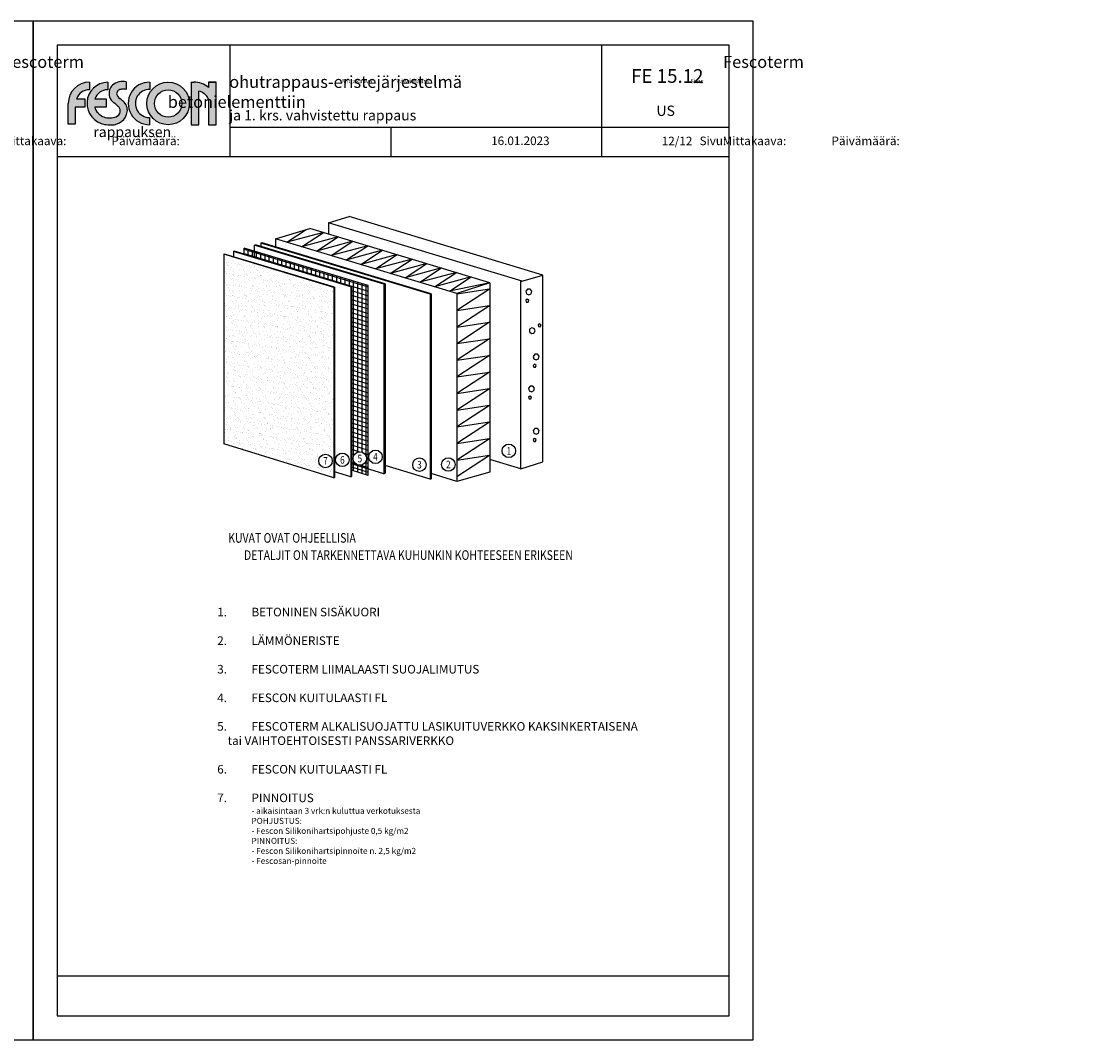
# Model space of a CAD drawing. Extents: x 0 to 31839, y 0 to 2970.
# Drawn here: x 14875 to 17971, y 0 to 2970 of the extents above; entities that cross this region are included whole.
import ezdxf
from ezdxf.enums import TextEntityAlignment as Align

# ---------------------------------------------------------------- set-up
doc = ezdxf.new("R2010")
doc.units = 0
doc.layers.get('0').update_dxf_attribs({"color": 1, "linetype": 'CONTINUOUS'})
for name, color, linetype in [('A0LUONNOS', 15, 'CONTINUOUS'), ('R3-1', 6, 'CONTINUOUS'), ('R3-2', 7, 'CONTINUOUS'), ('R3RAUD-1', 6, 'CONTINUOUS'), ('R3US', 7, 'CONTINUOUS'), ('R5AINE', 15, 'CONTINUOUS'), ('R5AINEB', 15, 'CONTINUOUS'), ('R5BETMUS', 254, 'CONTINUOUS'), ('R8MERKINNAT', 6, 'CONTINUOUS'), ('R8TXT-1', 6, 'CONTINUOUS'), ('R8TXT-2', 7, 'CONTINUOUS'), ('rasteri', 13, 'CONTINUOUS')]:
    doc.layers.add(name, color=color, linetype=linetype)
doc.layers.add('fesconlogo', color=7, linetype='CONTINUOUS', true_color=0xe00000)
doc.layers.add('R0KOMMENTIT', color=1, linetype='CONTINUOUS', plot=False)
doc.styles.add('S', font='istorak', dxfattribs={"width": 0.8})
doc.styles.get("Standard").update_dxf_attribs({"font": 'arial.ttf'})

# ---------------------------------------------------------------- blocks, each defined once
blk = doc.blocks.new('Fescon detsivu')
at = {"layer": 'R0KOMMENTIT'}
blk.add_lwpolyline([(0, 0), (2100, 0), (2100, 2970), (0, 2970)], close=True, dxfattribs=at)
at = {"layer": 'R8TXT-2'}
for p, q in [((574, 2575.5), (574, 2900)), ((1658.9, 2575.5), (1658.9, 2900)), ((574, 2661.3), (2030, 2661.3)), ((1044.3, 2575.5), (1044.3, 2661.3)), ((70, 2575.5), (2030, 2575.5)), ((70, 186.1), (2030, 186.1))]:
    blk.add_line(p, q, dxfattribs=at)
at = {"layer": 'R8TXT-2', "color": 0}
blk.add_line((70, 70), (2030, 70), dxfattribs=at)
at = {"layer": 'R8TXT-2'}
blk.add_lwpolyline([(70, 70), (2030, 70), (2030, 2900), (70, 2900)], close=True, dxfattribs=at)
at = {"layer": 'R3-1', "color": 15, "char_height": 20, "attachment_point": 1}
for s, insert in [('\\pi747.96963;{\\H1.25x;\\C6;Mittakaava:}', (-138.4, 2633.6)), ('\\pi739.28102;{\\H1.25x;\\C6;Päivämäärä:}', (352.8, 2633.6)), ('\\pi797.92699;{\\H1.25x;\\C6;Sivu:}', (895, 2633.6))]:
    blk.add_mtext_dynamic_manual_height_columns(s, width=1668.876, gutter_width=212.9, heights=[0], dxfattribs=dict(at, insert=insert))
at = {"layer": 'R8TXT-1'}
for tag, p in [('MK', (867.3, 2608.2)), ('PVM', (1420.9, 2608.9)), ('SIVUNUMERO', (1877.9, 2608.3))]:
    blk.add_attdef(tag, text='', height=25, dxfattribs=at).set_placement(p, align=Align.CENTER)
at = {"layer": 'R8TXT-2'}
for tag, height, p in [('DETALJINUMERO', 40, (1849.5, 2790.3)), ('RT', 30, (1844.7, 2694))]:
    blk.add_attdef(tag, text='', height=height, dxfattribs=at).set_placement(p, align=Align.CENTER)
blk = doc.blocks.new('Fescon logo')
at = {"layer": 'fesconlogo'}
h = blk.add_hatch(color=256, dxfattribs=at)
h.dxf.hatch_style = 1
h.paths.add_polyline_path([(115.1, 100.7), (115.1, 122.7, 0.905203), (105.9, -0.4, 0.047568), (126.5, -1.9, 0.370979), (172.2, 36.4, 0.25306), (160.8, 66.5, 0.040276), (151.5, 74.2, -0.179097), (141, 88.9, -0.230409), (145.7, 98, -0.151902), (155.7, 102.3, -0.070189), (169.1, 101.4), (169.2, 123.7, 0.226311), (128.9, 113.6, 0.032023), (126.5, 111.3, 0.23437), (120.3, 79.9, 0.148586), (133.5, 62.3, -0.021158), (142.1, 55.6, -0.036448), (148.8, 48.5, -0.157378), (151.6, 40.4, -0.127708), (150.1, 30.5, -0.184017), (135.4, 20.2, -0.087401), (116.5, 18.7, -0.183079), (86.9, 32.8, -0.124036), (77.1, 49.8), (110.8, 49.8), (110.8, 74.3), (78, 74.3, -0.312233)])
h = blk.add_hatch(color=256, dxfattribs=at)
h.dxf.hatch_style = 1
h.paths.add_polyline_path([(61.6, 100.7), (61.6, 122.7, 0.411972), (0.1, 60.7), (0.1, 0), (20.2, 0), (20.2, 49.8), (48.9, 49.8), (48.9, 74.1), (24.5, 74.1, -0.313483)])
h = blk.add_hatch(color=256, dxfattribs=at)
h.dxf.hatch_style = 1
h.paths.add_polyline_path([(237.1, -1.3), (237.1, 19.7, -1.013026), (237.6, 101.7), (237.6, 122.7, 1.008595)])
h = blk.add_hatch(color=256, dxfattribs=at)
h.dxf.hatch_style = 1
h.paths.add_polyline_path([(229.4, 60.7, 1), (353.4, 60.7, 1)])
h.paths.add_polyline_path([(331.4, 60.7, -1), (251.4, 60.7, -1)], flags=16)
h = blk.add_hatch(color=256, dxfattribs=at)
h.dxf.hatch_style = 1
h.paths.add_polyline_path([(366.4, 122.7), (358.7, 122.7), (358.7, -1.4), (381.3, -1.4), (381.3, 96.4, -0.076807), (396.5, 89.1, -0.05985), (404.6, 81.6, -0.148512), (409, 68.2), (409, -1.3), (431.1, -1.3), (431.1, 122.7), (408.9, 122.7), (408.9, 107.2, 0.180542)])
for p, q in [((61.6, 122.7), (61.6, 100.7)), ((115.1, 122.7), (115.1, 100.7)), ((169.2, 123.7), (169.1, 101.4)), ((237.6, 122.7), (237.6, 101.7)), ((289.8, 122.7), (290.7, 122.7)), ((358.7, 122.7), (358.7, -1.4)), ((358.7, 122.7), (367.4, 122.7)), ((381.3, -1.4), (381.3, 96.4)), ((431.1, 122.7), (408.9, 122.7)), ((408.9, 122.7), (408.9, 107.2)), ((408.9, 122.7), (431.1, 122.7)), ((431.1, -1.3), (431.1, 122.7)), ((24.5, 74.1), (48.9, 74.1)), ((48.9, 74.1), (48.9, 49.8)), ((78, 74.3), (110.8, 74.3)), ((110.8, 74.3), (110.8, 49.8)), ((409, 68.2), (409, -1.3)), ((0.1, 0), (0.1, 60.7)), ((48.9, 49.8), (20.2, 49.8)), ((20.2, 49.8), (20.2, 0)), ((110.8, 49.8), (77.1, 49.8)), ((20.2, 0), (0, 0)), ((237.1, 19.7), (237.1, -1.3)), ((358.7, -1.4), (381.3, -1.4)), ((409, -1.3), (431.1, -1.3))]:
    blk.add_line(p, q, dxfattribs=at)
for radius in [62, 40]:
    blk.add_circle((291.4, 60.7), radius, dxfattribs=at)
for centre, radius, start, end in [((159.6, 76.4), 48.3, 78.5349, 129.5424), ((62.1, 60.7), 62, 90.4415, 180.0026), ((62.2, 60.7), 40, 90.8316, 160.4528), ((116.7, 60.7), 62, 91.4175, 261.7678), ((115.6, 60.7), 40, 90.6823, 160.0425), ((155, 89.3), 36, 142.3495, 195.3448), ((146.2, 93.8), 26.4, 124.2465, 138.5757), ((152.7, 88.6), 11.7, 126.5952, 178.4954), ((157.5, 84.1), 18.3, 95.7231, 130.2723), ((159.4, 54.4), 48, 78.2979, 94.3578), ((236.8, 60.7), 62, 89.5766, 270.2595), ((236.8, 60.7), 41, 88.9094, 270.3925), ((366.9, 58.1), 64.6, 49.5238, 90.46), ((365.2, 43.8), 55.1, 55.3913, 72.9368), ((155.7, 92.9), 37.8, 199.9751, 233.9166), ((58.1, -42.9), 129.5, 49.5707, 54.4068), ((166.2, 95.8), 26.1, 195.1187, 235.7341), ((108.3, 12.9), 75, 45.5864, 54.8119), ((138.6, 40.8), 33.9, 352.4163, 49.2208), ((369.2, 51.4), 46.5, 40.4616, 54.1349), ((384.8, 67.7), 24.2, 1.2121, 35.0016), ((115.6, 60.7), 40, 195.8694, 224.1623), ((120.3, 64.8), 46.3, 223.7514, 265.2739), ((127.1, 43.8), 45.7, 269.1699, 350.5851), ((97.1, 6.4), 66.7, 39.2172, 47.5135), ((137.6, 40.1), 14, 1.0788, 37.0576), ((131.8, 38.4), 19.9, 337.343, 6.0927), ((121.6, 73.1), 54.6, 264.595, 285.4628), ((129.2, 44.7), 25.2, 286.01, 325.3032), ((124, 106.7), 108.6, 260.3977, 271.2911)]:
    blk.add_arc(centre, radius, start, end, dxfattribs=at)
blk = doc.blocks.new('r5betoni')
for points in [[(0.5, 0.672), (0.387, 0.762), (0.246, 0.73), (0.184, 0.6), (0.246, 0.47), (0.387, 0.438), (0.5, 0.528)], [(0.764, 0.386), (0.672, 0.34), (0.688, 0.238), (0.79, 0.222), (0.836, 0.314)]]:
    blk.add_lwpolyline(points, close=True)

msp = doc.modelspace()

# ---------------------------------------------------------------- hatches: boundary and pattern name
at = {"layer": 'R3RAUD-1'}
h = msp.add_hatch(dxfattribs=at)
h.set_pattern_fill('_USER', color=256, scale=12.299385, angle=90, style=0, pattern_type=0)
h.set_pattern_definition([(90, (15696.952, 9027.478), (-12.299385, 8e-16), [])])
h.paths.add_polyline_path([(15887.4, 2199.2), (15554.3, 2299.5), (15554.3, 2282), (15838.2, 2196.5), (15838.2, 1679.5), (15887.4, 1664.5)])
h.paths.add_polyline_path([(15882.5, 1694.8, -1), (15843.1, 1694.8, -1)], flags=16)
h.paths.add_polyline_path([(15554.3, 2299.5), (15525.2, 2308.3), (15525.2, 2290.8), (15554.3, 2282)])
h.paths.add_polyline_path([(15887.4, 1664.5), (15838.2, 1679.5), (15838.2, 1660.5), (15887.4, 1645.6)])
h.paths.add_polyline_path([(15851.4, 1678.2), (15874.2, 1678.2), (15874.2, 1711.4), (15851.4, 1711.4)], flags=24)
h = msp.add_hatch(dxfattribs=at)
h.set_pattern_fill('_USER', color=256, scale=12.299385, angle=343.1, style=0, pattern_type=0)
h.set_pattern_definition([(343.1, (15696.952, 9027.478), (3.575458, 11.768219), [])])
h.paths.add_polyline_path([(15554.3, 2299.5), (15554.3, 2282), (15838.2, 2196.5), (15838.2, 1679.5), (15887.4, 1664.5), (15887.4, 2199.2)])
h.paths.add_polyline_path([(15882.5, 1694.8, -1), (15843.1, 1694.8, -1)], flags=16)
h.paths.add_polyline_path([(15554.3, 2299.5), (15525.2, 2308.3), (15525.2, 2290.8), (15554.3, 2282)])
h.paths.add_polyline_path([(15838.2, 1679.5), (15838.2, 1660.5), (15887.4, 1645.6), (15887.4, 1664.5)])
h.paths.add_polyline_path([(15851.4, 1678.2), (15874.2, 1678.2), (15874.2, 1711.4), (15851.4, 1711.4)], flags=24)
at = {"layer": 'rasteri'}
h = msp.add_hatch(dxfattribs=at)
h.set_pattern_fill('AR-SAND', color=6, scale=0.491975, angle=343, style=0)
h.set_pattern_definition([(20.5, (15696.952, 9027.478), (6.286924, 23.255984), [0, -18.994186, 0, -21.2435, 0, -20.306285]), (350.5, (15696.952, 9027.478), (31.45989, 27.25914), [0, -10.246864, 0, -17.11976, 0, -6.56049]), (310.5, (15682.253, 9031.972), (37.235156, -11.309993), [0, -6.24809, 0, -22.493115, 0, -29.36601]), (300.5, (15682.253, 9031.972), (39.13029, -0.49463), [0, -3.124044, 0, -14.745487, 0, -16.869836])])
h.paths.add_polyline_path([(15787.1, 2193.5), (15465.6, 2290.3), (15465.6, 1738.1), (15787.1, 1638.7)])
h.paths.add_polyline_path([(15782.1, 1687.9, -1), (15742.8, 1687.9, -1)], flags=16)
h.paths.add_polyline_path([(15751, 1671.3), (15773.9, 1671.3), (15773.9, 1704.5), (15751, 1704.5)], flags=24)

# ---------------------------------------------------------------- linework, layer by layer
at = {"layer": 'A0LUONNOS'}
msp.add_line((15577.4, 2323.9), (15574.2, 2322.9), dxfattribs=at)
at = {"layer": 'R0KOMMENTIT'}
for p, q in [((15525.2, 2290.8), (15525.2, 2308.3)), ((15887.4, 2199.2), (15525.2, 2308.3)), ((15887.4, 1645.6), (15887.4, 2199.2)), ((15887.4, 1645.6), (15838.2, 1660.5))]:
    msp.add_line(p, q, dxfattribs=at)
for points in [[(12810, 0), (14910, 0), (14910, 2970), (12810, 2970)], [(12810, 0), (14910, 0), (14910, 2970), (12810, 2970)], [(14910, 0), (17010, 0), (17010, 2970), (14910, 2970)], [(14910, 0), (17010, 0), (17010, 2970), (14910, 2970)]]:
    msp.add_lwpolyline(points, close=True, dxfattribs=at)
at = {"layer": 'R3-1'}
for p, q in [((16067.5, 2174.5), (15574.2, 2322.9)), ((15574.2, 2322.9), (15574.2, 2313.4)), ((16070.6, 2175.4), (15577.4, 2323.9)), ((15494.2, 2298.9), (15496.2, 2299.6)), ((15494.2, 2298.9), (15494.2, 2283)), ((15836.3, 2195.9), (15494.2, 2298.9)), ((15838.2, 2196.5), (15496.2, 2299.6)), ((15554.3, 2317), (15558.3, 2318.2)), ((15932.8, 2203), (15554.3, 2317)), ((15554.3, 2317), (15554.3, 2282)), ((15936.6, 2204.3), (15558.3, 2318.2)), ((15465.6, 2290.3), (15467.6, 2291)), ((15465.6, 2290.3), (15465.6, 1738.1)), ((15787.1, 2193.5), (15465.6, 2290.3)), ((15789, 2194.2), (15467.6, 2291)), ((15932.8, 2203), (15936.6, 2204.3)), ((15932.8, 2203), (15932.8, 1650.6)), ((15936.6, 2204.3), (15936.6, 1651.8)), ((15787.1, 2193.5), (15789, 2194.2)), ((15787.1, 2193.5), (15787.1, 1638.7)), ((15789, 2194.2), (15789, 1639.3)), ((15836.3, 2195.9), (15838.2, 2196.5)), ((15836.3, 2195.9), (15836.3, 1641.8)), ((15838.2, 2196.5), (15838.2, 1642.4)), ((16067.5, 2174.5), (16070.6, 2175.4)), ((16067.5, 2174.5), (16067.5, 1634.8)), ((16070.6, 2175.4), (16070.6, 1635.8)), ((15787.1, 1638.7), (15465.6, 1738.1)), ((15932.8, 1650.6), (15838.2, 1679.5)), ((16067.5, 1634.8), (15936.6, 1674.2)), ((15836.3, 1641.8), (15789, 1656.2)), ((15836.3, 1641.8), (15838.2, 1642.4)), ((15932.8, 1650.6), (15936.6, 1651.8)), ((15787.1, 1638.7), (15789, 1639.3)), ((16067.5, 1634.8), (16070.7, 1635.8))]:
    msp.add_line(p, q, dxfattribs=at)
at = {"layer": 'R3-2'}
for p, q in [((15616.2, 2335.6), (15716.8, 2365.8)), ((16241.9, 2207.6), (15716.8, 2365.8)), ((16145.4, 2176.2), (15616.2, 2335.6)), ((15616.2, 2335.6), (15616.2, 2312.2)), ((16241.9, 2207.6), (16145.4, 2176.2)), ((16241.9, 2207.6), (16241.9, 1655.1)), ((16145.4, 2176.2), (16145.4, 1628.2)), ((16145.4, 1628.2), (16070.6, 1650.8))]:
    msp.add_line(p, q, dxfattribs=at)
at = {"layer": 'R3US'}
for p, q in [((15771.3, 2382.1), (15831.5, 2400.2)), ((16396.8, 2229.9), (15831.5, 2400.2)), ((16336.6, 2211.9), (15771.3, 2382.1)), ((15771.3, 2382.1), (15771.3, 2350.3)), ((16332.7, 2210.7), (16396.8, 2229.9)), ((16396.8, 1685.6), (16396.8, 2229.9)), ((16332.7, 1663.6), (16332.7, 2210.7)), ((16332.7, 1664.7), (16241.9, 1692.1)), ((16332.7, 1664.7), (16396.8, 1685.6))]:
    msp.add_line(p, q, dxfattribs=at)
at = {"layer": 'R5AINE'}
for p, q in [((15649.8, 2325.5), (15706.4, 2362.6)), ((15756.5, 2354.3), (15649.8, 2325.5)), ((15692.9, 2312.5), (15756.5, 2354.3)), ((15799.6, 2341.3), (15692.9, 2312.5)), ((15736, 2299.5), (15799.6, 2341.3)), ((15842.7, 2328.3), (15736, 2299.5)), ((15779.1, 2286.5), (15842.7, 2328.3)), ((15885.8, 2315.4), (15779.1, 2286.5)), ((15822.2, 2273.6), (15885.8, 2315.4)), ((15928.9, 2302.4), (15822.2, 2273.6)), ((15865.3, 2260.6), (15928.9, 2302.4)), ((15972, 2289.4), (15865.3, 2260.6)), ((15908.4, 2247.6), (15972, 2289.4)), ((16015.1, 2276.4), (15908.4, 2247.6)), ((15951.5, 2234.6), (16015.1, 2276.4)), ((16058.2, 2263.4), (15951.5, 2234.6)), ((15994.6, 2221.6), (16058.2, 2263.4)), ((16101.3, 2250.5), (15994.6, 2221.6)), ((16037.7, 2208.7), (16101.3, 2250.5)), ((16144.4, 2237.5), (16037.7, 2208.7)), ((16080.8, 2195.7), (16144.4, 2237.5)), ((16187.5, 2224.5), (16080.8, 2195.7)), ((16123.9, 2182.7), (16187.5, 2224.5)), ((16241.9, 2207.6), (16123.9, 2182.7)), ((16145.4, 2175.5), (16240.9, 2189.9)), ((16240.9, 2189.2), (16145.4, 2126.9)), ((16145.4, 2127), (16240.9, 2141.3)), ((16240.9, 2140.6), (16145.4, 2078.4)), ((16145.4, 2078.4), (16240.9, 2092.8)), ((16240.9, 2092.1), (16145.4, 2029.8)), ((16145.4, 2029.9), (16240.9, 2044.2)), ((16240.9, 2043.6), (16145.4, 1981.3)), ((16145.4, 1981.3), (16240.9, 1995.7)), ((16240.9, 1995), (16145.4, 1932.7)), ((16145.4, 1932.8), (16240.9, 1947.1)), ((16240.9, 1946.5), (16145.4, 1884.2)), ((16145.4, 1884.3), (16240.9, 1898.6)), ((16240.9, 1897.9), (16145.4, 1835.6)), ((16145.4, 1835.7), (16240.9, 1850.1)), ((16240.9, 1849.4), (16145.4, 1787.1)), ((16145.4, 1787.2), (16240.9, 1801.5)), ((16240.9, 1800.8), (16145.4, 1738.5)), ((16145.4, 1738.6), (16240.9, 1753)), ((16240.9, 1752.3), (16145.4, 1690)), ((16145.4, 1690.1), (16240.9, 1704.4)), ((16240.9, 1703.8), (16145.4, 1641.5))]:
    msp.add_line(p, q, dxfattribs=at)
at = {"layer": 'R5AINEB'}
msp.add_line((16241.9, 1655.1), (16145.4, 1628.2), dxfattribs=at)
at = {"layer": 'R8MERKINNAT'}
for centre in [(16297.4, 1717.2), (15762.5, 1687.9), (15811.7, 1691), (15862.8, 1694.8), (15908.2, 1699.8), (16036.5, 1676.8), (16120.8, 1677.4)]:
    msp.add_circle(centre, 19.7, dxfattribs=at)

# ---------------------------------------------------------------- block references
at = {"layer": 'R5AINEB', "zscale": 3.51411}
for p, xscale, yscale, rotation in [((16319.1, 2183.1), 52.71164999999993, 52.71164999999993, 296.5830288744097), ((16390.4, 2040.6), 52.71164999999974, 52.71164999999974, 72.93700292069177), ((16340.7, 1993.3), 52.71164999999993, 52.71164999999993, 296.5830288744097), ((16327.1, 1900.5), 52.71164999999993, 52.71164999999993, 296.5830288744097), ((16340.7, 1776.8), 52.71164999999993, 52.71164999999993, 296.5830288744097)]:
    msp.add_blockref('r5betoni', p, dxfattribs=dict(at, xscale=xscale, yscale=yscale, rotation=rotation))
at = {"layer": 'R5BETMUS'}
for name, p in [('Fescon detsivu', (0, 0)), ('Fescon detsivu', (2100, 0)), ('Fescon detsivu', (12810, 0)), ('Fescon logo', (15012.1, 2669.6))]:
    msp.add_blockref(name, p, dxfattribs=at)
at = {"layer": 'R5BETMUS', "xscale": 0.5, "yscale": 0.5, "zscale": 0.5}
msp.add_blockref('Fescon detsivu', (8400, 1485), dxfattribs=at)
at = {"layer": 'R5BETMUS'}
ref = msp.add_blockref('Fescon detsivu', (14910, 0), dxfattribs=at)
ref.add_attrib('DETALJINUMERO', 'FE 15.12', dxfattribs={"layer": 'R8TXT-2', "height": 40}).set_placement((16759.5, 2790.3), align=Align.CENTER)
ref.add_attrib('RT', 'US', dxfattribs={"layer": 'R8TXT-2', "height": 30}).set_placement((16754.7, 2694), align=Align.CENTER)
ref.add_attrib('PVM', '16.01.2023', dxfattribs={"layer": 'R8TXT-1', "height": 25}).set_placement((16330.9, 2608.9), align=Align.CENTER)
ref.add_attrib('SIVUNUMERO', '12/12', dxfattribs={"layer": 'R8TXT-1', "height": 25}).set_placement((16787.9, 2608.3), align=Align.CENTER)

# ---------------------------------------------------------------- texts
at = {"layer": 'R3-1', "color": 15, "attachment_point": 1}
for s, insert, char_height in [('\\pi101.15626;{\\C7;Fescoterm ohutrappaus-eristejärjestelmä\\P\\pi360.87488;betonielementtiin}', (2671.8, 2869), 35), ('\\pi101.15626;{\\C7;Fescoterm ohutrappaus-eristejärjestelmä\\P\\pi360.87488;betonielementtiin}', (6871.8, 2869), 35), ('\\pi101.15626;{\\C7;Fescoterm ohutrappaus-eristejärjestelmä\\P\\pi360.87488;betonielementtiin}', (11281.8, 2869), 35), ('\\pi101.15626;{\\C7;Fescoterm ohutrappaus-eristejärjestelmä\\P\\pi360.87488;betonielementtiin}', (13381.8, 2869), 35), ('\\pi101.15626;{\\C7;Fescoterm ohutrappaus-eristejärjestelmä\\P\\pi360.87488;betonielementtiin}', (15481.8, 2869), 35), ('\\pi229.32133;{\\C7;Eristeiden mekaaninen kiinnitys ja\\P\\pi273.70742;rappauksen kulmavahvikkeet}', (6874, 2762.3), 30), ('\\pi138.3493;{\\C7;Parveketausta ja 1. krs. vahvistettu rappaus\\P\\pi370.26608;Järjestelmäkuvaus}', (15481.8, 2760.8), 30), ('\\pi243.74835;{\\C7;Liittyminen sandwich-elementtiin}', (13381.8, 2722.1), 30)]:
    msp.add_mtext_dynamic_manual_height_columns(s, width=1084.857, gutter_width=212.9, heights=[0], dxfattribs=dict(at, insert=insert, char_height=char_height))
at = {"layer": 'R8TXT-1', "insert": (15446.7, 1259.7), "char_height": 25, "attachment_point": 1, "style": 'S'}
msp.add_mtext_dynamic_manual_height_columns('\\pi-75,l75,t75;1.^IBETONINEN SISÄKUORI\\P\\pi0,l0,tz;\\P\\pi-75,l75,t75;2.^ILÄMMÖNERISTE\\P\\pi0,l0,tz;\\P\\pi-75,l75,t75;3.^IFESCOTERM LIIMALAASTI SUOJALIMUTUS\\P\\pi0,l0,tz;\\P\\pi-75,l75,t75;4.^IFESCON KUITULAASTI FL\\P\\pi0,l0,tz;\\P\\pi-75,l75,t75;5.^IFESCOTERM ALKALISUOJATTU LASIKUITUVERKKO KAKSINKERTAISENA\\P\\pi0,l0,tz;    tai VAIHTOEHTOISESTI PANSSARIVERKKO\\P\\P\\pi-75,l75,t75;6.^IFESCON KUITULAASTI FL\\P\\pi0,l0,tz;\\P\\pi-75,l75,t75;7.^IPINNOITUS\\P\\pi0,l0,tz;{\\H0.7x;\\C15;^I- aikaisintaan 3 vrk:n kuluttua verkotuksesta\\P^IPOHJUSTUS:\\P^I- Fescon Silikonihartsipohjuste 0,5 kg/m2\\P^IPINNOITUS:\\P^I- Fescon Silikonihartsipinnoite n. 2,5 kg/m2\\P^I- Fescosan-pinnoite}', width=1262.399, gutter_width=1, heights=[1102.7], dxfattribs=at)
at = {"layer": 'R8TXT-2', "style": 'S', "width": 0.8}
for s, p in [('5', (15862.8, 1694.8)), ('4', (15908.2, 1699.8)), ('1', (16297.4, 1717.2)), ('7', (15762.5, 1687.9)), ('6', (15811.7, 1691)), ('3', (16036.5, 1676.8)), ('2', (16120.8, 1677.4))]:
    msp.add_text(s, height=22.1, dxfattribs=at).set_placement(p, align=Align.MIDDLE_CENTER)
for s, p in [('KUVAT OVAT OHJEELLISIA', (15664.9, 1440.6)), ('DETALJIT ON TARKENNETTAVA KUHUNKIN KOHTEESEEN ERIKSEEN', (16004.4, 1390.6))]:
    msp.add_text(s, height=28, dxfattribs=at).set_placement(p, align=Align.BOTTOM_CENTER)

doc.saveas('drawing.dxf')
